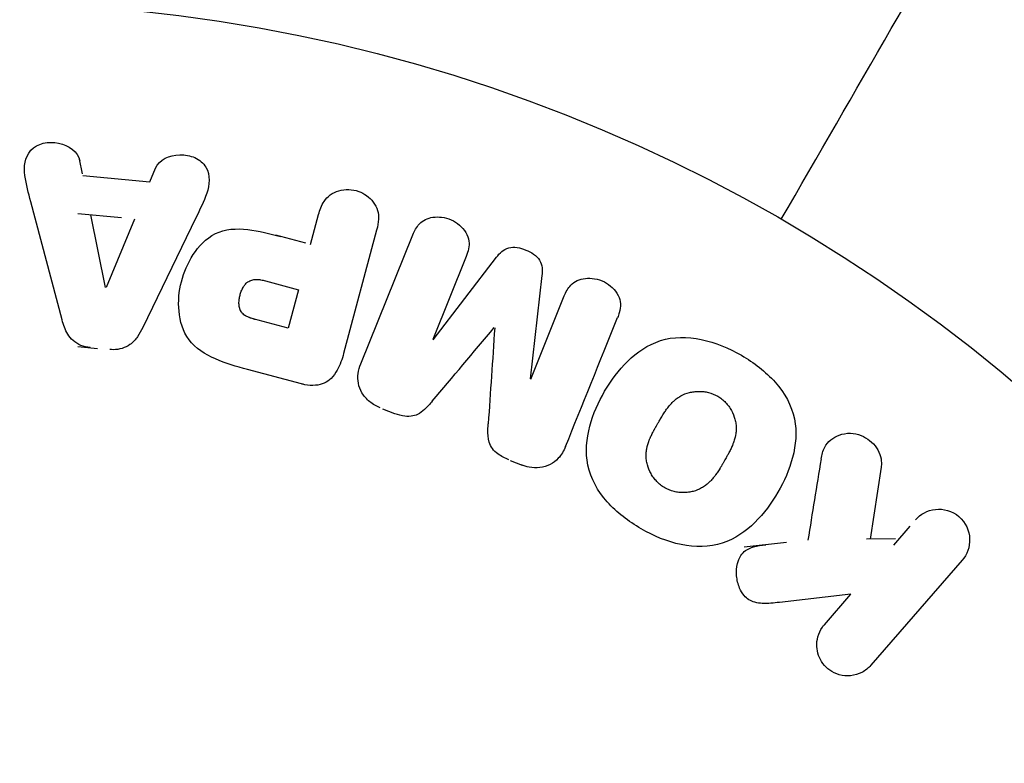
# Model space of a CAD drawing. Units: millimetres. Extents: x -4748 to 4741, y -4288 to 4115.
# Drawn here: x -539 to -507, y -909 to -885 of the extents above; entities that cross this region are included whole.
import ezdxf

# ---------------------------------------------------------------- set-up
doc = ezdxf.new("R2010")
doc.units = ezdxf.units.MM
doc.header["$LTSCALE"] = 20
doc.linetypes.add('HIDDEN', pattern=[9.525, 6.35, -3.175])
doc.layers.add('2d', color=230, linetype='Continuous')
doc.layers.add('EN-Free_Space_Hatch', color=10, linetype='HIDDEN')

msp = doc.modelspace()

# ---------------------------------------------------------------- hatches: boundary and pattern name
at = {"layer": 'EN-Free_Space_Hatch'}
h = msp.add_hatch(dxfattribs=at)
h.set_pattern_fill('ANSI31', color=256, scale=100)
h.set_pattern_definition([(255, (2607.72, 2660.27), (306.681, -82.175), [])])
edge = h.paths.add_edge_path()
edge.add_arc((-1360.294, 464.02), 1000, -34.443552, 30, ccw=False)
edge.add_arc((0, -946.039), 1000, 95.531147, 122.385318, ccw=False)
edge.add_arc((811.5, 468.52), 1000, 120, 204.785055, ccw=False)
edge.add_line((311.5, 1334.545), (2607.723, 2660.27))
edge.add_arc((3107.723, 1794.245), 1000, -60, 120, ccw=False)
edge.add_line((3607.723, 928.219), (1311.5, -397.506))
edge.add_arc((811.5, 468.52), 1000, 275.531147, 300, ccw=False)
edge.add_arc((0, -946.039), 1000, 0, 24.785055, ccw=False)
edge.add_line((1000, -946.039), (1000, -2788.063))
edge.add_arc((0, -2788.063), 1000, -90, 0, ccw=False)
edge.add_arc((0, -2788.063), 1000, 180, 270, ccw=False)
edge.add_line((-1000, -2788.063), (-1000, -946.039))
edge.add_arc((0, -946.039), 1000, 145.556448, 180, ccw=False)
edge.add_arc((-1360.294, 464.02), 1000, 300, 302.385318, ccw=False)
edge.add_line((-860.294, -402.006), (-2677.226, -1451.012))
edge.add_arc((-3177.226, -584.986), 1000, 210, 300, ccw=False)
edge.add_arc((-3177.226, -584.986), 1000, 120, 210, ccw=False)
edge.add_line((-3677.226, 281.039), (-1860.294, 1330.045))
edge.add_arc((-1360.294, 464.02), 1000, 30, 120, ccw=False)

# ---------------------------------------------------------------- linework, layer by layer
at = {"layer": '2d'}
for p, q in [((-537.405, -889.65), (-537.507, -889.172)), ((-535.204, -889.911), (-535.013, -889.461)), ((-537.395, -889.7), (-535.204, -889.911)), ((-538.079, -894.435), (-539.105, -890.569)), ((-536.133, -891.094), (-537.561, -890.956)), ((-536.652, -893.37), (-537.135, -890.997)), ((-535.707, -891.135), (-536.633, -893.371)), ((-533.691, -891.09), (-535.435, -894.689)), ((-529.934, -891.968), (-529.67, -890.982)), ((-527.766, -891.492), (-528.849, -895.537)), ((-530.091, -891.926), (-531.068, -891.664)), ((-528.285, -895.875), (-526.577, -891.647)), ((-524.828, -892.354), (-525.929, -895.077)), ((-525.911, -895.084), (-523.837, -892.385)), ((-531.411, -893.156), (-530.33, -893.446)), ((-522.35, -892.986), (-522.732, -896.368)), ((-530.33, -893.446), (-530.669, -894.712)), ((-522.714, -896.375), (-521.614, -893.652)), ((-530.669, -894.712), (-531.655, -894.448)), ((-537.567, -895.305), (-536.916, -895.368)), ((-530.235, -896.533), (-532.002, -896.06)), ((-527.574, -897.347), (-527.177, -897.507)), ((-523.388, -899.039), (-522.991, -899.199)), ((-511.228, -899.263), (-511.583, -901.623)), ((-510.284, -901.197), (-510.824, -901.819)), ((-514.329, -901.727), (-515.717, -901.883)), ((-510.759, -901.607), (-511.704, -901.625)), ((-508.572, -902.313), (-511.561, -905.752)), ((-512.217, -903.422), (-514.562, -903.691)), ((-513.089, -904.424), (-512.217, -903.422))]:
    msp.add_line(p, q, dxfattribs=at)
msp.add_circle((-541, -937.039), 53, dxfattribs=at)
for points in [[(-514.5, -891.14), (-512.092, -886.969), (-509.691, -882.809), (-507.297, -878.663)], [(-521.574, -898.586), (-521.027, -897.233), (-520.457, -895.821), (-519.866, -894.359)], [(-525.941, -897.096), (-525.282, -896.313), (-524.604, -895.509), (-523.909, -894.685)], [(-523.895, -894.691), (-523.967, -895.766), (-524.039, -896.815), (-524.108, -897.837)], [(-513.193, -898.989), (-513.341, -899.891), (-513.486, -900.778), (-513.628, -901.648)]]:
    msp.add_open_spline(points, degree=3, dxfattribs=at)
for points, knots in [([(-539.105, -890.569), (-539.181, -890.283), (-539.258, -889.997), (-539.341, -889.418), (-539.309, -889.113), (-538.902, -888.647), (-538.522, -888.579), (-537.862, -888.713), (-537.557, -888.931), (-537.496, -889.222)], [0, 0, 0, 0, 0.25, 0.25, 0.5, 0.5, 0.75, 0.75, 1, 1, 1, 1]), ([(-535.013, -889.461), (-534.898, -889.187), (-534.558, -889.031), (-534.051, -889.027), (-533.879, -889.054), (-533.571, -889.188), (-533.444, -889.301), (-533.213, -889.7), (-533.241, -890.011), (-533.433, -890.56), (-533.562, -890.825), (-533.691, -891.09)], [0, 0, 0, 0, 0.25, 0.25, 0.375, 0.375, 0.5, 0.5, 0.75, 0.75, 1, 1, 1, 1]), ([(-529.67, -890.982), (-529.63, -890.833), (-529.577, -890.685), (-529.491, -890.555), (-529.438, -890.475), (-529.369, -890.401), (-529.287, -890.342), (-529.204, -890.283), (-529.107, -890.238), (-529.005, -890.208), (-528.903, -890.178), (-528.793, -890.163), (-528.683, -890.165), (-528.573, -890.168), (-528.458, -890.188), (-528.353, -890.227), (-528.261, -890.261), (-528.174, -890.308), (-528.097, -890.365), (-528.014, -890.425), (-527.94, -890.497), (-527.881, -890.575), (-527.816, -890.66), (-527.766, -890.755), (-527.738, -890.853), (-527.712, -890.944), (-527.703, -891.039), (-527.706, -891.131), (-527.71, -891.254), (-527.734, -891.374), (-527.766, -891.492)], [0, 0, 0, 0, 0.150582, 0.150582, 0.150582, 0.244297, 0.244297, 0.244297, 0.338108, 0.338108, 0.338108, 0.43157, 0.43157, 0.43157, 0.526276, 0.526276, 0.526276, 0.608642, 0.608642, 0.608642, 0.696468, 0.696468, 0.696468, 0.792269, 0.792269, 0.792269, 0.881826, 0.881826, 0.881826, 1, 1, 1, 1]), ([(-526.577, -891.647), (-526.525, -891.52), (-526.462, -891.394), (-526.367, -891.291), (-526.312, -891.233), (-526.244, -891.182), (-526.168, -891.146), (-526.092, -891.11), (-526.007, -891.085), (-525.92, -891.073), (-525.828, -891.06), (-525.731, -891.06), (-525.636, -891.072), (-525.529, -891.086), (-525.422, -891.116), (-525.323, -891.16), (-525.225, -891.204), (-525.133, -891.263), (-525.053, -891.331), (-524.972, -891.401), (-524.901, -891.484), (-524.847, -891.572), (-524.794, -891.66), (-524.757, -891.758), (-524.743, -891.855), (-524.732, -891.939), (-524.737, -892.024), (-524.753, -892.106), (-524.769, -892.191), (-524.796, -892.274), (-524.828, -892.354)], [0, 0, 0, 0, 0.149412, 0.149412, 0.149412, 0.234669, 0.234669, 0.234669, 0.319552, 0.319552, 0.319552, 0.409122, 0.409122, 0.409122, 0.510496, 0.510496, 0.510496, 0.610839, 0.610839, 0.610839, 0.713767, 0.713767, 0.713767, 0.817551, 0.817551, 0.817551, 0.907085, 0.907085, 0.907085, 1, 1, 1, 1]), ([(-532.002, -896.06), (-532.359, -895.964), (-532.715, -895.863), (-533.39, -895.571), (-533.707, -895.371), (-534.124, -894.812), (-534.215, -894.477), (-534.277, -893.827), (-534.247, -893.497), (-534.09, -892.874), (-533.961, -892.57), (-533.601, -892.023), (-533.367, -891.766), (-532.738, -891.455), (-532.359, -891.433), (-531.627, -891.518), (-531.268, -891.61), (-530.911, -891.706)], [0, 0, 0, 0, 0.125, 0.125, 0.25, 0.25, 0.375, 0.375, 0.5, 0.5, 0.625, 0.625, 0.75, 0.75, 0.875, 0.875, 1, 1, 1, 1]), ([(-523.837, -892.385), (-523.734, -892.253), (-523.612, -892.125), (-523.262, -892.028), (-523.059, -892.074), (-522.699, -892.219), (-522.52, -892.324), (-522.33, -892.639), (-522.331, -892.818), (-522.35, -892.986)], [0, 0, 0, 0, 0.25, 0.25, 0.5, 0.5, 0.75, 0.75, 1, 1, 1, 1]), ([(-531.655, -894.448), (-531.687, -894.439), (-531.729, -894.428), (-531.77, -894.416), (-531.787, -894.411), (-531.795, -894.409), (-531.799, -894.408), (-531.8, -894.407), (-531.831, -894.398), (-531.869, -894.386), (-531.91, -894.371), (-531.927, -894.365), (-531.938, -894.361), (-531.942, -894.359), (-531.975, -894.346), (-532.012, -894.329), (-532.045, -894.312), (-532.065, -894.3), (-532.074, -894.296), (-532.13, -894.259), (-532.167, -894.225), (-532.208, -894.172), (-532.226, -894.142), (-532.241, -894.11), (-532.249, -894.087), (-532.254, -894.073), (-532.263, -894.042), (-532.27, -894.01), (-532.275, -893.975), (-532.277, -893.952), (-532.278, -893.938), (-532.28, -893.906), (-532.28, -893.885), (-532.279, -893.84), (-532.278, -893.815), (-532.271, -893.749), (-532.264, -893.703), (-532.249, -893.638), (-532.243, -893.617), (-532.231, -893.574), (-532.224, -893.553), (-532.208, -893.508), (-532.195, -893.476), (-532.182, -893.445), (-532.172, -893.426), (-532.168, -893.417), (-532.152, -893.385), (-532.135, -893.355), (-532.116, -893.327), (-532.103, -893.309), (-532.098, -893.301), (-532.075, -893.271), (-532.051, -893.244), (-532.026, -893.221), (-532.009, -893.207), (-532.001, -893.2), (-531.972, -893.179), (-531.951, -893.167), (-531.908, -893.145), (-531.883, -893.136), (-531.839, -893.124), (-531.803, -893.116), (-531.765, -893.113), (-531.739, -893.111), (-531.724, -893.111), (-531.688, -893.11), (-531.652, -893.112), (-531.613, -893.116), (-531.587, -893.119), (-531.572, -893.122), (-531.514, -893.131), (-531.465, -893.142), (-531.411, -893.156)], [0, 0, 0, 0, 0.03125, 0.046875, 0.054688, 0.058594, 0.058594, 0.0625, 0.0625, 0.09375, 0.109375, 0.117188, 0.117188, 0.125, 0.125, 0.15625, 0.171875, 0.171875, 0.1875, 0.1875, 0.25, 0.25, 0.28125, 0.296875, 0.296875, 0.3125, 0.3125, 0.34375, 0.359375, 0.359375, 0.375, 0.375, 0.40625, 0.40625, 0.4375, 0.4375, 0.5, 0.5, 0.53125, 0.53125, 0.5625, 0.5625, 0.59375, 0.609375, 0.609375, 0.625, 0.625, 0.65625, 0.671875, 0.671875, 0.6875, 0.6875, 0.71875, 0.734375, 0.734375, 0.75, 0.75, 0.78125, 0.78125, 0.8125, 0.8125, 0.84375, 0.859375, 0.859375, 0.875, 0.875, 0.90625, 0.921875, 0.921875, 0.9375, 0.9375, 1, 1, 1, 1]), ([(-521.614, -893.652), (-521.563, -893.525), (-521.497, -893.4), (-521.401, -893.3), (-521.342, -893.238), (-521.269, -893.186), (-521.188, -893.149), (-521.107, -893.112), (-521.016, -893.089), (-520.924, -893.078), (-520.825, -893.066), (-520.722, -893.07), (-520.621, -893.087), (-520.511, -893.105), (-520.401, -893.142), (-520.301, -893.193), (-520.205, -893.242), (-520.116, -893.306), (-520.04, -893.379), (-519.962, -893.453), (-519.895, -893.54), (-519.848, -893.632), (-519.804, -893.719), (-519.776, -893.813), (-519.771, -893.905), (-519.765, -894.007), (-519.783, -894.108), (-519.811, -894.204), (-519.827, -894.256), (-519.845, -894.308), (-519.866, -894.359)], [0, 0, 0, 0, 0.149557, 0.149557, 0.149557, 0.240892, 0.240892, 0.240892, 0.331834, 0.331834, 0.331834, 0.428634, 0.428634, 0.428634, 0.53396, 0.53396, 0.53396, 0.633918, 0.633918, 0.633918, 0.73669, 0.73669, 0.73669, 0.833499, 0.833499, 0.833499, 0.94118, 0.94118, 0.94118, 1, 1, 1, 1]), ([(-537.161, -895.344), (-537.264, -895.334), (-537.366, -895.311), (-537.461, -895.272), (-537.555, -895.234), (-537.643, -895.179), (-537.717, -895.113), (-537.787, -895.052), (-537.846, -894.979), (-537.893, -894.903), (-537.983, -894.757), (-538.037, -894.595), (-538.079, -894.435)], [0, 0, 0, 0, 0.210571, 0.210571, 0.210571, 0.422328, 0.422328, 0.422328, 0.621156, 0.621156, 0.621156, 1, 1, 1, 1]), ([(-535.435, -894.689), (-535.485, -894.792), (-535.54, -894.893), (-535.607, -894.987), (-535.674, -895.083), (-535.755, -895.173), (-535.854, -895.243), (-535.93, -895.297), (-536.017, -895.341), (-536.11, -895.37), (-536.203, -895.398), (-536.303, -895.412), (-536.401, -895.412), (-536.438, -895.412), (-536.474, -895.41), (-536.51, -895.407)], [0, 0, 0, 0, 0.258514, 0.258514, 0.258514, 0.521139, 0.521139, 0.521139, 0.723781, 0.723781, 0.723781, 0.926502, 0.926502, 0.926502, 1, 1, 1, 1]), ([(-519.097, -901.279), (-519.511, -901.04), (-519.893, -900.749), (-520.519, -900.046), (-520.753, -899.631), (-520.927, -898.767), (-520.884, -898.33), (-520.669, -897.51), (-520.5, -897.131), (-520.082, -896.414), (-519.832, -896.078), (-519.234, -895.499), (-518.882, -895.251), (-517.619, -894.844), (-516.622, -895.125), (-515.806, -895.597)], [0, 0, 0, 0, 0.0625, 0.0625, 0.125, 0.125, 0.1875, 0.1875, 0.25, 0.25, 0.3125, 0.3125, 0.375, 0.375, 0.5, 0.5, 0.5, 0.5]), ([(-528.849, -895.537), (-528.9, -895.724), (-528.963, -895.911), (-529.059, -896.082), (-529.113, -896.179), (-529.18, -896.273), (-529.262, -896.352), (-529.327, -896.414), (-529.404, -896.469), (-529.489, -896.508), (-529.574, -896.547), (-529.67, -896.571), (-529.766, -896.58), (-529.884, -896.592), (-530.007, -896.582), (-530.125, -896.559), (-530.162, -896.551), (-530.199, -896.543), (-530.235, -896.533)], [0, 0, 0, 0, 0.31317, 0.31317, 0.31317, 0.49167, 0.49167, 0.49167, 0.632378, 0.632378, 0.632378, 0.773792, 0.773792, 0.773792, 0.946691, 0.946691, 0.946691, 1, 1, 1, 1]), ([(-515.806, -895.597), (-515.398, -895.834), (-515.013, -896.127), (-514.391, -896.827), (-514.156, -897.247), (-513.984, -898.105), (-514.026, -898.537), (-514.235, -899.344), (-514.404, -899.728), (-514.816, -900.44), (-515.063, -900.777), (-515.664, -901.364), (-516.021, -901.616), (-516.852, -901.89), (-517.328, -901.893), (-518.241, -901.703), (-518.682, -901.519), (-519.097, -901.279)], [0.5, 0.5, 0.5, 0.5, 0.5625, 0.5625, 0.625, 0.625, 0.6875, 0.6875, 0.75, 0.75, 0.8125, 0.8125, 0.875, 0.875, 0.9375, 0.9375, 1, 1, 1, 1]), ([(-527.65, -897.316), (-527.774, -897.267), (-527.892, -897.199), (-527.994, -897.117), (-528.096, -897.034), (-528.185, -896.933), (-528.249, -896.824), (-528.306, -896.727), (-528.346, -896.619), (-528.366, -896.512), (-528.386, -896.406), (-528.386, -896.297), (-528.372, -896.192), (-528.357, -896.083), (-528.326, -895.976), (-528.285, -895.875)], [0, 0, 0, 0, 0.211935, 0.211935, 0.211935, 0.42554, 0.42554, 0.42554, 0.616183, 0.616183, 0.616183, 0.804578, 0.804578, 0.804578, 1, 1, 1, 1]), ([(-518.321, -899.937), (-518.369, -899.909), (-518.414, -899.879), (-518.5, -899.811), (-518.542, -899.772), (-518.617, -899.694), (-518.652, -899.653), (-518.716, -899.566), (-518.746, -899.519), (-518.823, -899.38), (-518.863, -899.282), (-518.904, -899.131), (-518.919, -899.055), (-518.927, -898.98), (-518.93, -898.929), (-518.931, -898.903), (-518.931, -898.832), (-518.927, -898.759), (-518.914, -898.673), (-518.906, -898.636), (-518.901, -898.611), (-518.898, -898.597), (-518.885, -898.542), (-518.865, -898.475), (-518.836, -898.393), (-518.822, -898.358), (-518.812, -898.334), (-518.807, -898.32), (-518.786, -898.272), (-518.757, -898.21), (-518.718, -898.132), (-518.697, -898.092), (-518.687, -898.074), (-518.681, -898.062), (-518.677, -898.056), (-518.665, -898.032), (-518.648, -898.003), (-518.627, -897.965), (-518.617, -897.947), (-518.61, -897.936), (-518.606, -897.928), (-518.599, -897.916), (-518.586, -897.894), (-518.565, -897.857), (-518.549, -897.83), (-518.54, -897.813), (-518.514, -897.769), (-518.492, -897.732), (-518.474, -897.7), (-518.467, -897.688), (-518.463, -897.681), (-518.462, -897.68), (-518.445, -897.651), (-518.426, -897.618), (-518.408, -897.589), (-518.396, -897.569), (-518.391, -897.562), (-518.356, -897.505), (-518.314, -897.441), (-518.267, -897.374), (-518.248, -897.347), (-518.235, -897.33), (-518.229, -897.322), (-518.19, -897.271), (-518.142, -897.214), (-518.086, -897.154), (-518.061, -897.129), (-518.045, -897.114), (-518.037, -897.107), (-517.991, -897.064), (-517.952, -897.032), (-517.873, -896.975), (-517.834, -896.95), (-517.706, -896.879), (-517.614, -896.843), (-517.463, -896.804), (-517.413, -896.795), (-517.31, -896.781), (-517.26, -896.778), (-517.151, -896.777), (-517.071, -896.781), (-516.992, -896.793), (-516.939, -896.803), (-516.914, -896.808), (-516.779, -896.843), (-516.677, -896.884), (-516.584, -896.939)], [0, 0, 0, 0, 0.0156406, 0.0156406, 0.0312813, 0.0312813, 0.0469219, 0.0469219, 0.0625626, 0.0625626, 0.0938438, 0.0938438, 0.1094845, 0.1173048, 0.1173048, 0.1251251, 0.1251251, 0.1407658, 0.1485861, 0.1524962, 0.1524962, 0.1564064, 0.1564064, 0.172047, 0.1798674, 0.1837775, 0.1837775, 0.1876877, 0.1876877, 0.2033283, 0.2111486, 0.2150588, 0.2170139, 0.2170139, 0.218969, 0.218969, 0.2267893, 0.2306994, 0.2326545, 0.2326545, 0.2346096, 0.2346096, 0.2424299, 0.2463401, 0.2463401, 0.2502502, 0.2502502, 0.2580706, 0.2619807, 0.2639358, 0.2639358, 0.2658909, 0.2658909, 0.2737112, 0.2776214, 0.2776214, 0.2815315, 0.2815315, 0.2971722, 0.3049925, 0.3089026, 0.3089026, 0.3128128, 0.3128128, 0.3284534, 0.3362738, 0.3401839, 0.3401839, 0.3440941, 0.3440941, 0.3597347, 0.3597347, 0.3753754, 0.3753754, 0.4066566, 0.4066566, 0.4222973, 0.4222973, 0.4379379, 0.4379379, 0.4535785, 0.4613989, 0.4613989, 0.4692192, 0.4692192, 0.5005005, 0.5005005, 0.5005005, 0.5005005]), ([(-516.584, -896.939), (-516.537, -896.966), (-516.47, -897.012), (-516.407, -897.066), (-516.366, -897.103), (-516.346, -897.124), (-516.291, -897.182), (-516.256, -897.223), (-516.193, -897.31), (-516.163, -897.357), (-516.086, -897.496), (-516.047, -897.592), (-516.007, -897.743), (-515.996, -897.793), (-515.983, -897.892), (-515.979, -897.943), (-515.979, -898.038), (-515.983, -898.11), (-515.996, -898.196), (-516.003, -898.233), (-516.008, -898.257), (-516.011, -898.271), (-516.024, -898.325), (-516.043, -898.392), (-516.072, -898.472), (-516.086, -898.508), (-516.095, -898.531), (-516.101, -898.545), (-516.121, -898.593), (-516.15, -898.655), (-516.189, -898.733), (-516.207, -898.767), (-516.219, -898.79), (-516.226, -898.804), (-516.241, -898.832), (-516.258, -898.862), (-516.279, -898.899), (-516.288, -898.916), (-516.295, -898.928), (-516.299, -898.936), (-516.313, -898.96), (-516.337, -899.002), (-516.392, -899.097), (-516.415, -899.136), (-516.433, -899.167), (-516.439, -899.177), (-516.442, -899.183), (-516.442, -899.183), (-516.459, -899.213), (-516.479, -899.245), (-516.5, -899.28), (-516.508, -899.294), (-516.514, -899.304), (-516.516, -899.307), (-516.548, -899.359), (-516.59, -899.424), (-516.636, -899.491), (-516.656, -899.518), (-516.669, -899.535), (-516.674, -899.542), (-516.713, -899.594), (-516.761, -899.652), (-516.818, -899.713), (-516.842, -899.737), (-516.859, -899.753), (-516.866, -899.76), (-516.913, -899.803), (-516.951, -899.835), (-517.03, -899.893), (-517.069, -899.919), (-517.198, -899.991), (-517.29, -900.028), (-517.44, -900.067), (-517.491, -900.077), (-517.594, -900.091), (-517.644, -900.095), (-517.753, -900.096), (-517.833, -900.092), (-517.912, -900.08), (-517.965, -900.071), (-517.99, -900.066), (-518.125, -900.032), (-518.227, -899.991), (-518.321, -899.937)], [0.5005005, 0.5005005, 0.5005005, 0.5005005, 0.5161098, 0.5239145, 0.5239145, 0.5317192, 0.5317192, 0.5473285, 0.5473285, 0.5629379, 0.5629379, 0.5941566, 0.5941566, 0.609766, 0.609766, 0.6253754, 0.6253754, 0.6409847, 0.6487894, 0.6526917, 0.6526917, 0.6565941, 0.6565941, 0.6722034, 0.6800081, 0.6839105, 0.6839105, 0.6878128, 0.6878128, 0.7034222, 0.7112268, 0.7151292, 0.7151292, 0.7190315, 0.7190315, 0.7268362, 0.7307385, 0.7326897, 0.7326897, 0.7346409, 0.7346409, 0.7502502, 0.7502502, 0.7580549, 0.7619573, 0.7639084, 0.7639084, 0.7658596, 0.7658596, 0.7736643, 0.7775666, 0.7795178, 0.7795178, 0.781469, 0.781469, 0.7970783, 0.804883, 0.8087853, 0.8087853, 0.8126877, 0.8126877, 0.828297, 0.8361017, 0.8400041, 0.8400041, 0.8439064, 0.8439064, 0.8595158, 0.8595158, 0.8751251, 0.8751251, 0.9063438, 0.9063438, 0.9219532, 0.9219532, 0.9375626, 0.9375626, 0.9531719, 0.9609766, 0.9609766, 0.9687813, 0.9687813, 1, 1, 1, 1]), ([(-525.941, -897.096), (-526.022, -897.191), (-526.104, -897.287), (-526.197, -897.372), (-526.265, -897.435), (-526.34, -897.493), (-526.425, -897.534), (-526.49, -897.565), (-526.563, -897.585), (-526.638, -897.593), (-526.729, -897.603), (-526.825, -897.596), (-526.917, -897.579), (-527.032, -897.557), (-527.145, -897.521), (-527.253, -897.477)], [0, 0, 0, 0, 0.262214, 0.262214, 0.262214, 0.45352, 0.45352, 0.45352, 0.59911, 0.59911, 0.59911, 0.778355, 0.778355, 0.778355, 1, 1, 1, 1]), ([(-523.429, -899.022), (-523.557, -898.97), (-523.683, -898.907), (-523.794, -898.825), (-523.86, -898.776), (-523.922, -898.719), (-523.971, -898.655), (-524.02, -898.591), (-524.057, -898.517), (-524.079, -898.442), (-524.119, -898.307), (-524.122, -898.167), (-524.118, -898.03), (-524.116, -897.966), (-524.112, -897.901), (-524.108, -897.837)], [0, 0, 0, 0, 0.262144, 0.262144, 0.262144, 0.418954, 0.418954, 0.418954, 0.577827, 0.577827, 0.577827, 0.864518, 0.864518, 0.864518, 1, 1, 1, 1]), ([(-513.193, -898.989), (-513.171, -898.856), (-513.137, -898.725), (-513.076, -898.608), (-513.028, -898.516), (-512.96, -898.433), (-512.879, -898.366), (-512.798, -898.3), (-512.703, -898.248), (-512.602, -898.212), (-512.488, -898.17), (-512.363, -898.147), (-512.235, -898.15), (-512.117, -898.153), (-511.993, -898.18), (-511.878, -898.227), (-511.781, -898.267), (-511.687, -898.322), (-511.604, -898.388), (-511.517, -898.457), (-511.439, -898.539), (-511.378, -898.629), (-511.317, -898.717), (-511.272, -898.816), (-511.246, -898.915), (-511.222, -899.005), (-511.214, -899.097), (-511.22, -899.185), (-511.222, -899.212), (-511.224, -899.238), (-511.228, -899.263)], [0, 0, 0, 0, 0.137001, 0.137001, 0.137001, 0.246393, 0.246393, 0.246393, 0.354986, 0.354986, 0.354986, 0.477177, 0.477177, 0.477177, 0.591071, 0.591071, 0.591071, 0.686744, 0.686744, 0.686744, 0.786579, 0.786579, 0.786579, 0.884953, 0.884953, 0.884953, 0.973899, 0.973899, 0.973899, 1, 1, 1, 1]), ([(-521.574, -898.586), (-521.63, -898.726), (-521.708, -898.86), (-521.811, -898.971), (-521.886, -899.053), (-521.978, -899.123), (-522.08, -899.175), (-522.182, -899.226), (-522.298, -899.261), (-522.416, -899.275), (-522.529, -899.288), (-522.648, -899.283), (-522.763, -899.262), (-522.854, -899.245), (-522.945, -899.218), (-523.032, -899.182)], [0, 0, 0, 0, 0.270608, 0.270608, 0.270608, 0.467141, 0.467141, 0.467141, 0.66447, 0.66447, 0.66447, 0.851846, 0.851846, 0.851846, 1, 1, 1, 1]), ([(-510.1, -900.985), (-509.936, -900.797), (-509.708, -900.673), (-509.189, -900.614), (-508.894, -900.694), (-508.458, -901.068), (-508.334, -901.348), (-508.315, -901.879), (-508.408, -902.125), (-508.572, -902.313)], [0, 0, 0, 0, 0.25, 0.25, 0.5, 0.5, 0.75, 0.75, 1, 1, 1, 1]), ([(-514.562, -903.691), (-514.746, -903.712), (-514.933, -903.732), (-515.123, -903.724), (-515.205, -903.72), (-515.287, -903.711), (-515.367, -903.689), (-515.434, -903.671), (-515.5, -903.644), (-515.56, -903.607), (-515.619, -903.57), (-515.673, -903.521), (-515.718, -903.468), (-515.779, -903.394), (-515.828, -903.31), (-515.865, -903.224), (-515.92, -903.095), (-515.952, -902.958), (-515.964, -902.823), (-515.975, -902.686), (-515.965, -902.547), (-515.933, -902.418), (-515.91, -902.326), (-515.875, -902.236), (-515.825, -902.158), (-515.784, -902.094), (-515.731, -902.037), (-515.669, -901.993), (-515.592, -901.938), (-515.501, -901.901), (-515.408, -901.874), (-515.28, -901.838), (-515.145, -901.819), (-515.011, -901.804)], [0, 0, 0, 0, 0.15747, 0.15747, 0.15747, 0.224864, 0.224864, 0.224864, 0.280831, 0.280831, 0.280831, 0.337178, 0.337178, 0.337178, 0.4143, 0.4143, 0.4143, 0.530418, 0.530418, 0.530418, 0.649048, 0.649048, 0.649048, 0.732954, 0.732954, 0.732954, 0.801253, 0.801253, 0.801253, 0.885427, 0.885427, 0.885427, 1, 1, 1, 1]), ([(-511.561, -905.752), (-511.643, -905.846), (-511.744, -905.926), (-511.856, -905.985), (-511.968, -906.044), (-512.096, -906.083), (-512.227, -906.095), (-512.349, -906.107), (-512.479, -906.096), (-512.602, -906.061), (-512.711, -906.03), (-512.818, -905.979), (-512.912, -905.912), (-512.997, -905.852), (-513.074, -905.777), (-513.136, -905.693), (-513.196, -905.613), (-513.244, -905.523), (-513.277, -905.43), (-513.312, -905.334), (-513.331, -905.233), (-513.336, -905.134), (-513.341, -905.026), (-513.328, -904.918), (-513.3, -904.818), (-513.269, -904.706), (-513.219, -904.6), (-513.153, -904.507), (-513.133, -904.478), (-513.112, -904.45), (-513.089, -904.424)], [0, 0, 0, 0, 0.125499, 0.125499, 0.125499, 0.251629, 0.251629, 0.251629, 0.369238, 0.369238, 0.369238, 0.472705, 0.472705, 0.472705, 0.56563, 0.56563, 0.56563, 0.655478, 0.655478, 0.655478, 0.749078, 0.749078, 0.749078, 0.851455, 0.851455, 0.851455, 0.96528, 0.96528, 0.96528, 1, 1, 1, 1])]:
    msp.add_open_spline(points, degree=3, knots=knots, dxfattribs=at)

doc.saveas('drawing.dxf')
